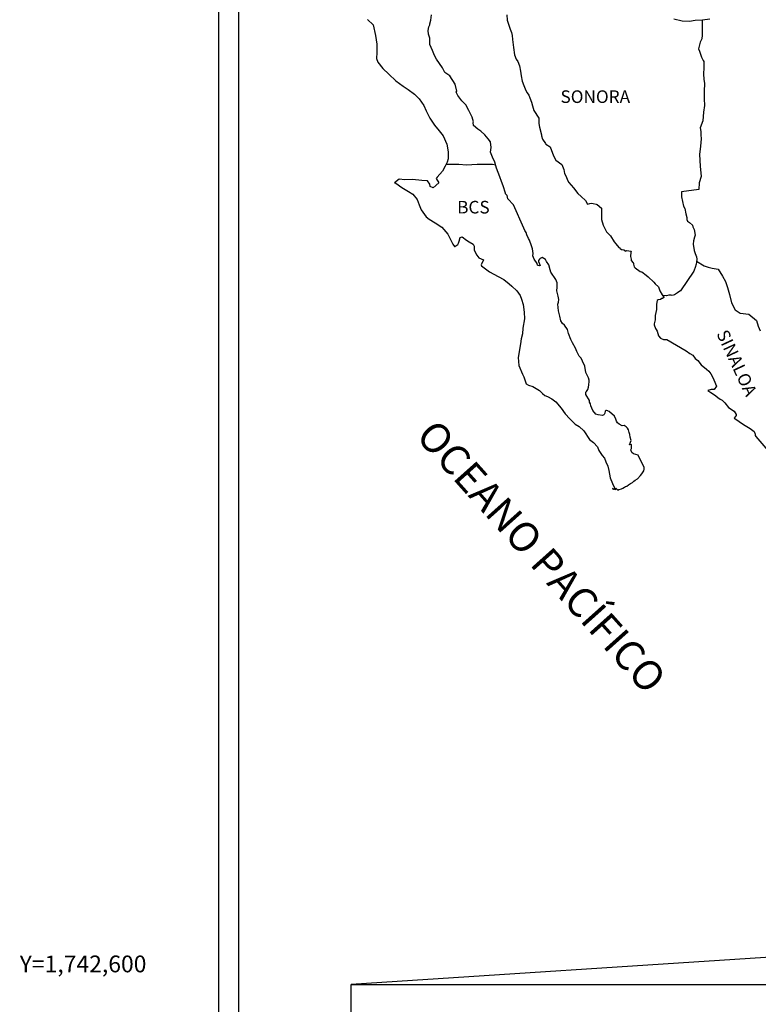
# Model space of a CAD drawing. Units: millimetres. Extents: x 441824 to 444224, y 1741156 to 1742956.
# Drawn here: x 443763 to 443904, y 1742592 to 1742780 of the extents above; entities that cross this region are included whole.
import ezdxf
from ezdxf.enums import TextEntityAlignment as Align

# ---------------------------------------------------------------- set-up
doc = ezdxf.new("R2010")
doc.units = ezdxf.units.MM
doc.layers.add('Lomo', color=7, linetype='Continuous')
doc.layers.add('RETICULA', color=7, linetype='Continuous')
doc.styles.add('MONOTXT4', font='MONOTXT4.shx')
doc.styles.add('ROMANS', font='romans.shx')
picture_1 = doc.add_image_def('image1.jpg', size_in_pixel=(8640, 4460))

msp = doc.modelspace()

# ---------------------------------------------------------------- linework, layer by layer
at = {"layer": 'Lomo', "color": 7}
for p, q in [((443801.01, 1741251.2), (443801.01, 1742848.83)), ((443804.81, 1742414.25), (443804.81, 1742830.85))]:
    msp.add_line(p, q, dxfattribs=at)
at = {"layer": 'Lomo', "color": 5, "linetype": 'Continuous'}
for p, q in [((443841.33, 1742779.76), (443841.48, 1742780.75)), ((443855.79, 1742780.76), (443855.89, 1742779.73)), ((443829.28, 1742779.85), (443830.36, 1742778.86)), ((443830.36, 1742778.86), (443830.8, 1742776.79)), ((443840.94, 1742778.48), (443841.14, 1742778.87)), ((443841.14, 1742778.87), (443841.19, 1742779.02)), ((443841.19, 1742779.02), (443841.33, 1742779.76)), ((443855.89, 1742779.73), (443856.47, 1742778.05)), ((443840.85, 1742777.74), (443840.94, 1742778.48)), ((443840.9, 1742777.05), (443840.85, 1742777.74)), ((443841.15, 1742776.31), (443840.9, 1742777.05)), ((443856.47, 1742778.05), (443856.72, 1742777.41)), ((443856.72, 1742777.41), (443856.82, 1742776.82)), ((443830.8, 1742776.79), (443831.1, 1742775.16)), ((443831.1, 1742775.16), (443831.05, 1742773.58)), ((443841.19, 1742775.12), (443841.15, 1742776.31)), ((443841.68, 1742773.99), (443841.19, 1742775.12)), ((443856.82, 1742776.82), (443856.92, 1742776.03)), ((443856.92, 1742776.03), (443857.12, 1742774.5)), ((443831.05, 1742773.58), (443831.01, 1742772.45)), ((443842.03, 1742773), (443841.68, 1742773.99)), ((443857.12, 1742774.5), (443857.27, 1742773.12)), ((443857.27, 1742773.12), (443857.61, 1742772.33)), ((443831.01, 1742772.45), (443831.25, 1742771.71)), ((443831.25, 1742771.71), (443832.24, 1742770.53)), ((443842.42, 1742772.31), (443842.03, 1742773)), ((443843.55, 1742770.63), (443842.42, 1742772.31)), ((443857.61, 1742772.33), (443857.91, 1742771.84)), ((443857.91, 1742771.84), (443858.25, 1742771.04)), ((443832.24, 1742770.53), (443833.36, 1742769.44)), ((443833.36, 1742769.44), (443834.69, 1742768.21)), ((443844.04, 1742769.79), (443843.55, 1742770.63)), ((443844.98, 1742769.11), (443844.04, 1742769.79)), ((443858.25, 1742771.04), (443858.4, 1742770.01)), ((443858.4, 1742770.01), (443858.55, 1742769.12)), ((443834.69, 1742768.21), (443836.07, 1742767.17)), ((443846.01, 1742767.58), (443844.98, 1742769.11)), ((443846.31, 1742766.2), (443846.01, 1742767.58)), ((443858.55, 1742769.12), (443858.75, 1742768.13)), ((443858.75, 1742768.13), (443859.04, 1742767.29)), ((443836.07, 1742767.17), (443837.04, 1742766.54)), ((443837.04, 1742766.54), (443838.27, 1742765.65)), ((443838.27, 1742765.65), (443839.15, 1742764.76)), ((443846.15, 1742766.04), (443846.31, 1742766.2)), ((443846.5, 1742765.41), (443846.15, 1742766.04)), ((443859.04, 1742767.29), (443859.43, 1742766.36)), ((443859.43, 1742766.36), (443859.68, 1742765.92)), ((443859.68, 1742765.92), (443860.02, 1742765.47)), ((443839.15, 1742764.76), (443839.99, 1742763.48)), ((443847.24, 1742764.37), (443846.5, 1742765.41)), ((443848.02, 1742763.59), (443847.24, 1742764.37)), ((443860.02, 1742765.47), (443860.22, 1742764.93)), ((443860.22, 1742764.93), (443860.51, 1742764.09)), ((443860.51, 1742764.09), (443860.71, 1742763.45)), ((443839.99, 1742763.48), (443840.48, 1742762.49)), ((443840.48, 1742762.49), (443841.17, 1742761.06)), ((443848.57, 1742762.54), (443848.02, 1742763.59)), ((443849.25, 1742761.27), (443848.57, 1742762.54)), ((443860.71, 1742763.45), (443860.96, 1742762.56)), ((443860.96, 1742762.56), (443861.94, 1742761.08)), ((443841.17, 1742761.06), (443842.05, 1742759.77)), ((443849.45, 1742760.38), (443849.25, 1742761.27)), ((443849.4, 1742760.23), (443849.45, 1742760.38)), ((443849.45, 1742759.69), (443849.4, 1742760.23)), ((443861.94, 1742761.08), (443861.94, 1742760.04)), ((443861.94, 1742760.04), (443862.05, 1742759.35)), ((443842.05, 1742759.77), (443842.93, 1742758.65)), ((443842.93, 1742758.65), (443843.67, 1742757.71)), ((443850.29, 1742758.95), (443849.45, 1742759.69)), ((443850.87, 1742758.6), (443850.29, 1742758.95)), ((443851.61, 1742757.91), (443850.87, 1742758.6)), ((443862.05, 1742759.35), (443862.44, 1742757.87)), ((443843.67, 1742757.71), (443844.41, 1742756.13)), ((443852.29, 1742757.12), (443851.61, 1742757.91)), ((443852.69, 1742756.58), (443852.29, 1742757.12)), ((443852.83, 1742755.49), (443852.69, 1742756.58)), ((443862.44, 1742757.87), (443862.44, 1742757.68)), ((443862.44, 1742757.68), (443862.63, 1742757.09)), ((443862.63, 1742757.09), (443863.17, 1742756.25)), ((443863.17, 1742756.25), (443863.27, 1742756.1)), ((443844.41, 1742756.13), (443844.65, 1742754.65)), ((443844.65, 1742754.65), (443844.66, 1742753.32)), ((443852.74, 1742754.61), (443852.83, 1742755.49)), ((443853.08, 1742753.62), (443852.74, 1742754.61)), ((443863.27, 1742756.1), (443864.06, 1742755.61)), ((443864.06, 1742755.61), (443864.7, 1742753.88)), ((443844.46, 1742752.67), (443844.07, 1742751.93)), ((443844.66, 1742753.32), (443844.46, 1742752.67)), ((443853.52, 1742752.69), (443853.08, 1742753.62)), ((443853.87, 1742751.55), (443853.52, 1742752.69)), ((443864.7, 1742753.88), (443865.14, 1742753.09)), ((443865.14, 1742753.09), (443866.32, 1742752.26)), ((443843.59, 1742751), (443842.56, 1742749.86)), ((443844.07, 1742751.93), (443843.59, 1742751)), ((443854.47, 1742749.87), (443853.87, 1742751.55)), ((443866.32, 1742752.26), (443866.66, 1742751.31)), ((443866.66, 1742751.31), (443866.81, 1742750.52)), ((443835.31, 1742749.46), (443834.43, 1742748.77)), ((443834.43, 1742748.77), (443834.67, 1742748.67)), ((443836.43, 1742749.36), (443835.31, 1742749.46)), ((443837.85, 1742749.41), (443836.43, 1742749.36)), ((443839.62, 1742749.22), (443837.85, 1742749.41)), ((443840.74, 1742749.12), (443839.62, 1742749.22)), ((443841.19, 1742748.48), (443840.74, 1742749.12)), ((443842.85, 1742748.77), (443841.78, 1742747.79)), ((443842.56, 1742749.86), (443842.36, 1742749.61)), ((443842.36, 1742749.61), (443842.85, 1742748.77)), ((443854.81, 1742749.04), (443854.47, 1742749.87)), ((443855.1, 1742748.2), (443854.81, 1742749.04)), ((443866.81, 1742750.52), (443867.11, 1742749.98)), ((443867.11, 1742749.98), (443867.35, 1742749.24)), ((443867.35, 1742749.24), (443867.6, 1742748.85)), ((443867.6, 1742748.85), (443868.53, 1742747.81)), ((443834.67, 1742748.67), (443835.84, 1742747.88)), ((443835.84, 1742747.88), (443837.07, 1742747.09)), ((443837.07, 1742747.09), (443837.91, 1742746.6)), ((443841.23, 1742748.08), (443841.19, 1742748.48)), ((443841.78, 1742747.79), (443841.23, 1742748.08)), ((443855.55, 1742746.81), (443855.1, 1742748.2)), ((443868.53, 1742747.81), (443869.32, 1742746.73)), ((443837.91, 1742746.6), (443838.74, 1742745.61)), ((443838.74, 1742745.61), (443839.14, 1742744.57)), ((443855.59, 1742746.66), (443855.55, 1742746.81)), ((443855.89, 1742746.32), (443855.59, 1742746.66)), ((443856.04, 1742745.73), (443855.89, 1742746.32)), ((443857.07, 1742744.59), (443856.04, 1742745.73)), ((443869.32, 1742746.73), (443869.95, 1742746.14)), ((443869.95, 1742746.14), (443870.79, 1742745.39)), ((443870.79, 1742745.39), (443871.18, 1742744.71)), ((443839.14, 1742744.57), (443839.48, 1742743.64)), ((443839.48, 1742743.64), (443840.46, 1742742.31)), ((443859.08, 1742740.11), (443857.07, 1742744.59)), ((443871.18, 1742744.71), (443871.62, 1742744.81)), ((443871.62, 1742744.81), (443871.91, 1742744.86)), ((443871.91, 1742744.86), (443872.26, 1742744.81)), ((443872.26, 1742744.81), (443872.8, 1742744.71)), ((443872.8, 1742744.71), (443873.04, 1742744.66)), ((443873.04, 1742744.66), (443873.87, 1742743.92)), ((443873.87, 1742743.92), (443873.83, 1742742.59)), ((443840.46, 1742742.31), (443841.05, 1742741.86)), ((443841.05, 1742741.86), (443842.17, 1742741.13)), ((443873.83, 1742742.59), (443873.83, 1742741.8)), ((443873.83, 1742741.8), (443874.18, 1742740.71)), ((443842.17, 1742741.13), (443843.45, 1742740.29)), ((443843.45, 1742740.29), (443844.58, 1742738.96)), ((443859.23, 1742739.66), (443859.08, 1742740.11)), ((443859.48, 1742739.27), (443859.23, 1742739.66)), ((443874.18, 1742740.71), (443874.32, 1742740.46)), ((443874.32, 1742740.46), (443874.62, 1742739.78)), ((443874.62, 1742739.78), (443874.81, 1742739.43)), ((443874.81, 1742739.43), (443875.55, 1742738.64)), ((443844.58, 1742738.96), (443845.17, 1742737.82)), ((443845.17, 1742737.82), (443845.51, 1742737.08)), ((443846.64, 1742737.28), (443846.74, 1742737.67)), ((443846.74, 1742737.67), (443846.93, 1742738.32)), ((443846.93, 1742738.32), (443847.33, 1742738.47)), ((443847.33, 1742738.47), (443848.16, 1742737.83)), ((443848.16, 1742737.83), (443848.65, 1742737.53)), ((443848.65, 1742737.53), (443849.39, 1742737.09)), ((443859.62, 1742738.88), (443859.48, 1742739.27)), ((443859.97, 1742738.18), (443859.62, 1742738.88)), ((443860.12, 1742737.83), (443859.97, 1742738.18)), ((443860.51, 1742736.75), (443860.12, 1742737.83)), ((443875.55, 1742738.64), (443876.29, 1742737.51)), ((443876.29, 1742737.51), (443876.58, 1742737.16)), ((443845.51, 1742737.08), (443845.86, 1742736.64)), ((443845.86, 1742736.64), (443845.91, 1742736.64)), ((443845.91, 1742736.64), (443846.5, 1742737.03)), ((443846.5, 1742737.03), (443846.64, 1742737.28)), ((443849.39, 1742737.09), (443849.63, 1742736.69)), ((443849.63, 1742736.69), (443849.63, 1742735.91)), ((443849.63, 1742735.91), (443850.12, 1742734.96)), ((443860.71, 1742736.21), (443860.51, 1742736.75)), ((443860.86, 1742735.32), (443860.71, 1742736.21)), ((443876.58, 1742737.16), (443877.17, 1742736.47)), ((443877.17, 1742736.47), (443877.31, 1742736.38)), ((443877.31, 1742736.38), (443877.31, 1742736.32)), ((443877.31, 1742736.32), (443877.41, 1742736.23)), ((443877.41, 1742736.23), (443877.66, 1742736.07)), ((443877.66, 1742736.07), (443877.8, 1742736.03)), ((443877.8, 1742736.03), (443878.1, 1742735.98)), ((443878.1, 1742735.98), (443878.4, 1742735.78)), ((443878.44, 1742735.78), (443878.4, 1742735.68)), ((443878.4, 1742735.78), (443878.44, 1742735.78)), ((443878.4, 1742735.68), (443878.44, 1742735.73)), ((443878.44, 1742735.73), (443878.59, 1742735.89)), ((443878.59, 1742735.89), (443879.52, 1742735.73)), ((443879.52, 1742735.73), (443879.42, 1742735.54)), ((443850.12, 1742734.96), (443850.51, 1742734.47)), ((443850.51, 1742734.47), (443851.35, 1742734.12)), ((443851.35, 1742734.12), (443850.96, 1742733.14)), ((443860.8, 1742734.83), (443860.86, 1742735.32)), ((443861.05, 1742734.19), (443860.8, 1742734.83)), ((443861.59, 1742733.4), (443861.05, 1742734.19)), ((443862.03, 1742734.23), (443861.84, 1742733.99)), ((443861.84, 1742733.99), (443861.84, 1742733.79)), ((443861.84, 1742733.79), (443862.18, 1742733)), ((443862.18, 1742734.33), (443862.03, 1742734.23)), ((443862.27, 1742734.43), (443862.18, 1742734.33)), ((443862.42, 1742734.48), (443862.27, 1742734.43)), ((443862.52, 1742734.53), (443862.42, 1742734.48)), ((443863.16, 1742734.14), (443862.52, 1742734.53)), ((443863.4, 1742733.8), (443863.16, 1742734.14)), ((443863.85, 1742733.15), (443863.4, 1742733.8)), ((443879.42, 1742735.54), (443879.38, 1742734.7)), ((443879.38, 1742734.7), (443879.48, 1742734.25)), ((443879.48, 1742734.25), (443879.52, 1742733.96)), ((443879.52, 1742733.96), (443879.87, 1742733.51)), ((443879.52, 1742733.96), (443879.52, 1742733.96)), ((443850.96, 1742733.14), (443851.01, 1742732.94)), ((443851.01, 1742732.94), (443852.53, 1742731.81)), ((443861.69, 1742733.1), (443861.59, 1742733.4)), ((443861.79, 1742733), (443861.69, 1742733.1)), ((443862.03, 1742732.96), (443861.79, 1742733)), ((443862.18, 1742733), (443862.03, 1742732.96)), ((443862.03, 1742732.96), (443862.03, 1742732.96)), ((443864.1, 1742732.22), (443863.85, 1742733.15)), ((443864.19, 1742731.77), (443864.1, 1742732.22)), ((443879.87, 1742733.51), (443879.91, 1742733.47)), ((443879.91, 1742733.47), (443879.97, 1742733.26)), ((443879.97, 1742733.26), (443880.06, 1742732.73)), ((443880.06, 1742732.73), (443880.26, 1742732.58)), ((443880.26, 1742732.58), (443881.24, 1742731.89)), ((443881.24, 1742731.89), (443881.53, 1742731.79)), ((443852.53, 1742731.81), (443854.2, 1742730.93)), ((443854.2, 1742730.93), (443855.22, 1742730.33)), ((443855.22, 1742730.33), (443856.25, 1742729.54)), ((443865.12, 1742730.34), (443864.19, 1742731.77)), ((443865.42, 1742729.7), (443865.12, 1742730.34)), ((443881.53, 1742731.79), (443882.37, 1742731.19)), ((443882.37, 1742731.19), (443882.76, 1742730.85)), ((443882.76, 1742730.85), (443883.79, 1742729.82)), ((443856.25, 1742729.54), (443856.8, 1742729.1)), ((443856.8, 1742729.1), (443857.73, 1742728.21)), ((443857.73, 1742728.21), (443858.37, 1742727.32)), ((443865.37, 1742728.17), (443865.42, 1742728.86)), ((443865.62, 1742727.18), (443865.37, 1742728.17)), ((443865.42, 1742728.86), (443865.42, 1742729.7)), ((443883.79, 1742729.82), (443884.04, 1742729.52)), ((443884.04, 1742729.52), (443884.68, 1742728.93)), ((443884.68, 1742728.93), (443884.97, 1742728.19)), ((443884.97, 1742728.19), (443885.41, 1742727.45)), ((443858.37, 1742727.32), (443858.61, 1742726.58)), ((443858.61, 1742726.58), (443858.91, 1742725.6)), ((443865.71, 1742726.54), (443865.62, 1742727.18)), ((443865.67, 1742726.05), (443865.71, 1742726.54)), ((443884.44, 1742726.32), (443884.34, 1742725.62)), ((443884.63, 1742726.46), (443884.44, 1742726.32)), ((443885.07, 1742726.56), (443884.63, 1742726.46)), ((443885.32, 1742726.71), (443885.07, 1742726.56)), ((443885.46, 1742726.71), (443885.32, 1742726.71)), ((443885.41, 1742727.45), (443885.71, 1742727.01)), ((443885.71, 1742726.91), (443885.46, 1742726.71)), ((443885.71, 1742727.01), (443885.71, 1742726.91)), ((443858.91, 1742725.6), (443859.11, 1742724.12)), ((443865.53, 1742725.65), (443865.67, 1742726.05)), ((443865.62, 1742725.01), (443865.53, 1742725.65)), ((443865.67, 1742724.37), (443865.62, 1742725.01)), ((443865.92, 1742723.39), (443865.67, 1742724.37)), ((443884.29, 1742724.64), (443884.09, 1742723.5)), ((443884.34, 1742725.62), (443884.29, 1742724.64)), ((443859.2, 1742722.88), (443858.87, 1742721.06)), ((443859.11, 1742724.12), (443859.2, 1742722.88)), ((443866.12, 1742722.45), (443865.92, 1742723.39)), ((443884.05, 1742722.66), (443883.85, 1742721.92)), ((443884.09, 1742723.5), (443884.05, 1742722.66)), ((443858.87, 1742721.06), (443858.82, 1742719.97)), ((443866.41, 1742721.95), (443866.12, 1742722.45)), ((443866.8, 1742721.66), (443866.41, 1742721.95)), ((443867.39, 1742720.82), (443866.8, 1742721.66)), ((443867.54, 1742720.08), (443867.39, 1742720.82)), ((443883.85, 1742721.92), (443883.9, 1742721.72)), ((443883.9, 1742721.72), (443884.15, 1742721.03)), ((443884.15, 1742721.03), (443884.25, 1742720.84)), ((443884.25, 1742720.84), (443884.44, 1742720.49)), ((443858.57, 1742719.03), (443858.43, 1742718.1)), ((443858.82, 1742719.97), (443858.57, 1742719.03)), ((443868.03, 1742718.94), (443867.54, 1742720.08)), ((443868.33, 1742718.3), (443868.03, 1742718.94)), ((443884.44, 1742720.49), (443884.59, 1742720.05)), ((443884.59, 1742720.05), (443884.69, 1742719.6)), ((443884.69, 1742719.6), (443885.08, 1742719.16)), ((443885.08, 1742719.16), (443885.63, 1742718.91)), ((443885.63, 1742718.91), (443886.3, 1742718.91)), ((443886.3, 1742718.91), (443889.99, 1742716.75)), ((443858.43, 1742718.1), (443857.95, 1742715.48)), ((443868.91, 1742717.27), (443868.33, 1742718.3)), ((443869.16, 1742716.63), (443868.91, 1742717.27)), ((443857.95, 1742715.48), (443858.09, 1742714)), ((443869.41, 1742716.14), (443869.16, 1742716.63)), ((443869.5, 1742715.89), (443869.41, 1742716.14)), ((443869.61, 1742715.74), (443869.5, 1742715.89)), ((443869.95, 1742715.34), (443869.61, 1742715.74)), ((443869.61, 1742715.74), (443869.61, 1742715.74)), ((443870.24, 1742714.8), (443869.95, 1742715.34)), ((443889.99, 1742716.75), (443890.67, 1742716.25)), ((443890.67, 1742716.25), (443891.26, 1742715.91)), ((443891.26, 1742715.91), (443891.7, 1742715.32)), ((443891.7, 1742715.32), (443892.19, 1742714.93)), ((443858.09, 1742714), (443858.78, 1742712.33)), ((443870.69, 1742713.82), (443870.24, 1742714.8)), ((443870.84, 1742712.63), (443870.69, 1742713.82)), ((443892.19, 1742714.93), (443892.83, 1742714.09)), ((443892.83, 1742714.09), (443893.86, 1742713.29)), ((443893.86, 1742713.29), (443894.3, 1742712.9)), ((443858.78, 1742712.33), (443859.08, 1742711.83)), ((443859.08, 1742711.83), (443859.52, 1742710.45)), ((443871.37, 1742711.6), (443870.84, 1742712.63)), ((443871.47, 1742711.2), (443871.37, 1742711.6)), ((443894.3, 1742712.9), (443894.65, 1742712.36)), ((443894.65, 1742712.36), (443895.04, 1742711.67)), ((443895.04, 1742711.67), (443895.24, 1742711.22)), ((443895.24, 1742711.22), (443895.73, 1742710.04)), ((443859.52, 1742710.45), (443859.96, 1742710.2)), ((443859.96, 1742710.2), (443860.75, 1742709.95)), ((443860.75, 1742709.95), (443862.02, 1742709.22)), ((443870.98, 1742709.03), (443871.23, 1742709.37)), ((443871.23, 1742709.37), (443871.38, 1742709.82)), ((443871.38, 1742709.82), (443871.43, 1742710.26)), ((443871.43, 1742710.26), (443871.47, 1742710.9)), ((443871.47, 1742710.9), (443871.47, 1742711.2)), ((443894.7, 1742709.4), (443894.07, 1742709.2)), ((443894.99, 1742709.4), (443894.7, 1742709.4)), ((443895.19, 1742709.4), (443894.99, 1742709.4)), ((443895.29, 1742709.4), (443895.19, 1742709.4)), ((443895.73, 1742710.04), (443895.29, 1742709.4)), ((443895.73, 1742710.04), (443895.73, 1742710.04)), ((443862.02, 1742709.22), (443862.61, 1742708.62)), ((443862.61, 1742708.62), (443863.05, 1742708.28)), ((443863.05, 1742708.28), (443863.54, 1742708.08)), ((443863.54, 1742708.08), (443864.38, 1742707.64)), ((443863.54, 1742708.08), (443863.54, 1742708.08)), ((443864.38, 1742707.64), (443865.16, 1742707.05)), ((443870.89, 1742708.88), (443870.94, 1742708.93)), ((443870.89, 1742708.43), (443870.89, 1742708.88)), ((443871.57, 1742707.31), (443870.89, 1742708.43)), ((443870.94, 1742708.93), (443870.98, 1742709.03)), ((443894.07, 1742709.2), (443894.65, 1742708.8)), ((443894.65, 1742708.8), (443894.99, 1742708.66)), ((443894.99, 1742708.66), (443895.59, 1742708.21)), ((443895.59, 1742708.21), (443895.97, 1742707.87)), ((443895.97, 1742707.87), (443896.42, 1742707.57)), ((443896.42, 1742707.57), (443896.81, 1742707.38)), ((443865.16, 1742707.05), (443866.14, 1742705.87)), ((443866.14, 1742705.87), (443866.92, 1742704.78)), ((443871.57, 1742706.96), (443871.57, 1742707.31)), ((443871.73, 1742706.66), (443871.57, 1742706.96)), ((443871.82, 1742706.26), (443871.73, 1742706.66)), ((443872.22, 1742705.38), (443871.82, 1742706.26)), ((443896.81, 1742707.38), (443897.35, 1742706.83)), ((443897.35, 1742706.83), (443898.04, 1742705.95)), ((443898.04, 1742705.95), (443899.11, 1742705.26)), ((443866.92, 1742704.78), (443867.81, 1742703.79)), ((443867.81, 1742703.79), (443868.84, 1742702.81)), ((443872.76, 1742704.69), (443872.22, 1742705.38)), ((443873.2, 1742704.59), (443872.76, 1742704.69)), ((443874.03, 1742704.44), (443873.2, 1742704.59)), ((443874.32, 1742704.59), (443874.03, 1742704.44)), ((443874.37, 1742704.64), (443874.32, 1742704.59)), ((443874.47, 1742704.89), (443874.37, 1742704.64)), ((443874.57, 1742705.28), (443874.47, 1742704.89)), ((443874.72, 1742705.38), (443874.57, 1742705.28)), ((443874.81, 1742705.38), (443874.72, 1742705.38)), ((443875.06, 1742705.33), (443874.81, 1742705.38)), ((443875.11, 1742705.28), (443875.06, 1742705.33)), ((443875.36, 1742705.18), (443875.11, 1742705.28)), ((443875.4, 1742705.13), (443875.36, 1742705.18)), ((443876.33, 1742704.29), (443875.4, 1742705.13)), ((443876.58, 1742703.76), (443876.33, 1742704.29)), ((443876.73, 1742703.36), (443876.58, 1742703.76)), ((443899.11, 1742705.26), (443899.51, 1742704.62)), ((443899.46, 1742704.47), (443899.12, 1742703.93)), ((443899.12, 1742703.93), (443899.81, 1742703.48)), ((443899.51, 1742704.62), (443899.46, 1742704.47)), ((443868.84, 1742702.81), (443869.58, 1742702.37)), ((443869.58, 1742702.37), (443870.46, 1742701.53)), ((443876.88, 1742703.06), (443876.73, 1742703.36)), ((443877.22, 1742702.77), (443876.88, 1742703.06)), ((443877.81, 1742702.47), (443877.22, 1742702.77)), ((443878.15, 1742702.52), (443877.81, 1742702.47)), ((443878.54, 1742702.27), (443878.15, 1742702.52)), ((443878.79, 1742702.03), (443878.54, 1742702.27)), ((443878.99, 1742701.69), (443878.79, 1742702.03)), ((443899.81, 1742703.48), (443900.3, 1742703.09)), ((443900.3, 1742703.09), (443901.23, 1742702.54)), ((443901.23, 1742702.54), (443902.16, 1742701.96)), ((443902.16, 1742701.96), (443902.94, 1742701.41)), ((443870.46, 1742701.53), (443871.54, 1742699.9)), ((443879.13, 1742701.24), (443878.99, 1742701.69)), ((443879.23, 1742700.85), (443879.13, 1742701.24)), ((443879.33, 1742700.35), (443879.23, 1742700.85)), ((443879.48, 1742699.71), (443879.33, 1742700.35)), ((443902.94, 1742701.41), (443903.09, 1742700.92)), ((443903.09, 1742700.92), (443903.09, 1742700.62)), ((443903.09, 1742700.62), (443903.24, 1742700.42)), ((443903.24, 1742700.42), (443905.89, 1742697.32)), ((443871.54, 1742699.9), (443872.33, 1742699.31)), ((443872.33, 1742699.31), (443873.06, 1742698.47)), ((443873.06, 1742698.47), (443873.36, 1742697.78)), ((443879.18, 1742698.87), (443879.48, 1742699.71)), ((443879.58, 1742698.92), (443879.18, 1742698.87)), ((443879.43, 1742697.88), (443879.53, 1742698.18)), ((443879.53, 1742698.18), (443879.58, 1742698.48)), ((443879.58, 1742698.48), (443879.58, 1742698.92)), ((443873.36, 1742697.78), (443873.95, 1742696.8)), ((443873.95, 1742696.8), (443874.39, 1742696.3)), ((443874.39, 1742696.3), (443874.68, 1742695.61)), ((443879.63, 1742697.39), (443879.43, 1742697.88)), ((443879.92, 1742697.14), (443879.63, 1742697.39)), ((443880.41, 1742697.04), (443879.92, 1742697.14)), ((443880.81, 1742696.9), (443880.41, 1742697.04)), ((443881.98, 1742694.53), (443880.81, 1742696.9)), ((443874.68, 1742695.61), (443875.08, 1742694.82)), ((443875.08, 1742694.82), (443875.27, 1742693.98)), ((443881.94, 1742694.23), (443881.98, 1742694.53)), ((443875.27, 1742693.98), (443875.52, 1742692.6)), ((443875.52, 1742692.6), (443875.96, 1742691.47)), ((443880.67, 1742692.41), (443881.3, 1742693.05)), ((443881.3, 1742693.05), (443881.55, 1742693.35)), ((443881.55, 1742693.35), (443881.89, 1742693.94)), ((443881.89, 1742693.94), (443881.94, 1742694.23)), ((443875.96, 1742691.47), (443876.26, 1742690.77)), ((443876.26, 1742690.77), (443876.5, 1742690.28)), ((443877.68, 1742690.49), (443877.92, 1742690.63)), ((443877.92, 1742690.63), (443878.21, 1742690.78)), ((443878.21, 1742690.78), (443878.42, 1742690.93)), ((443878.42, 1742690.93), (443878.66, 1742691.02)), ((443878.66, 1742691.02), (443879, 1742691.27)), ((443879, 1742691.27), (443879.34, 1742691.52)), ((443879.34, 1742691.52), (443879.73, 1742691.71)), ((443879.73, 1742691.71), (443880.03, 1742691.92)), ((443880.03, 1742691.92), (443880.27, 1742692.11)), ((443880.27, 1742692.11), (443880.67, 1742692.41)), ((443875.96, 1742690.53), (443876.16, 1742690.43)), ((443876.5, 1742690.28), (443875.96, 1742690.53)), ((443876.16, 1742690.43), (443876.31, 1742690.53)), ((443876.31, 1742690.53), (443876.55, 1742690.58)), ((443876.55, 1742690.58), (443876.94, 1742690.24)), ((443876.94, 1742690.24), (443877.14, 1742690.38)), ((443877.14, 1742690.38), (443877.39, 1742690.43)), ((443877.39, 1742690.43), (443877.68, 1742690.49))]:
    msp.add_line(p, q, dxfattribs=at)
at = {"layer": 'Lomo'}
msp.add_line((444038.36, 1742609.86), (443826.21, 1742596.1, -3.48), dxfattribs=at)
at = {"layer": 'Lomo', "color": 7, "linetype": 'Continuous'}
for points in [[(443893.03, 1742779.81), (443893.04, 1742776.86), (443892.94, 1742776.17), (443892.65, 1742775.53), (443892.31, 1742774.25), (443892.51, 1742773.81), (443892.8, 1742772.87), (443892.9, 1742772.72), (443893.19, 1742772.08), (443893.34, 1742771.88), (443893.34, 1742771.25), (443893.34, 1742770.75), (443893.29, 1742769.47), (443893.34, 1742768.48), (443893.44, 1742767.69), (443893.39, 1742766.21), (443893.39, 1742764.74), (443893.45, 1742763.46), (443893.25, 1742762.22), (443893.11, 1742760.59), (443892.61, 1742759.26), (443892.76, 1742758.53), (443892.76, 1742757.93), (443892.81, 1742757.14), (443892.67, 1742755.72), (443892.52, 1742754.14), (443892.61, 1742751.92), (443892.82, 1742749.95), (443892.43, 1742748.77), (443892.37, 1742747.48), (443889.09, 1742747.05), (443889.09, 1742746.06), (443889.48, 1742744.33), (443889.73, 1742743.89), (443889.93, 1742742.85), (443890.07, 1742742.16), (443890.12, 1742741.77), (443890.22, 1742741.47), (443890.61, 1742741.23), (443891.16, 1742740.68), (443891.25, 1742740.39), (443891.5, 1742739.9), (443891.65, 1742738.81), (443891.55, 1742738.41), (443891.35, 1742737.73), (443891.3, 1742737.08), (443891.5, 1742735.9), (443891.7, 1742735.31), (443891.94, 1742734.67), (443891.99, 1742734.23), (443891.94, 1742733.63), (443891.9, 1742733.28), (443891.7, 1742732.65), (443891.51, 1742732.1), (443891.41, 1742731.95), (443888.86, 1742728.21), (443888.56, 1742728.02), (443888.31, 1742727.82), (443887.73, 1742727.42), (443887.29, 1742727.28), (443887.09, 1742727.38), (443886.69, 1742727.38), (443886.2, 1742727.23), (443885.51, 1742727.31)], [(443887.59, 1742779.96), (443889.21, 1742779.61), (443890.58, 1742779.57), (443891.7, 1742779.71), (443893.07, 1742779.81), (443894.45, 1742780.02)], [(443844.33, 1742752.33), (443845.65, 1742752.33), (443846.68, 1742752.33), (443848.15, 1742752.18), (443850.2, 1742752.33), (443851.97, 1742752.33), (443853.07, 1742752.3), (443853.69, 1742752.17)], [(443891.96, 1742733.84), (443893.37, 1742732.94), (443894.15, 1742732.69), (443894.89, 1742732.49), (443896.07, 1742732.3), (443896.91, 1742731.01), (443897.45, 1742729.98), (443897.84, 1742728.84), (443898.24, 1742727.51), (443898.58, 1742725.88), (443899.27, 1742724.55), (443900.25, 1742723.96), (443901.92, 1742723.76), (443903.35, 1742722.57), (443903.69, 1742721.44), (443904.03, 1742720.6)]]:
    msp.add_lwpolyline(points, dxfattribs=at)

# ---------------------------------------------------------------- texts
at = {"layer": 'Lomo', "color": 7, "style": 'ROMANS'}
for s, p in [('SONORA', (443866.04, 1742763.97)), ('BCS', (443846.36, 1742742.92))]:
    msp.add_text(s, height=2.4, dxfattribs=at).set_placement(p)
msp.add_text('SINALOA', height=2.4, rotation=295.0046, dxfattribs=at).set_placement((443895.68, 1742720.05))
at = {"layer": 'Lomo', "color": 7, "insert": (443864.52, 1742679.44), "char_height": 5.6, "width": 87.9267, "attachment_point": 2, "rotation": 311.7786, "style": 'ROMANS'}
msp.add_mtext('\\fArial|b0|i0|c0|p34;OCEANO PACÍFICO', dxfattribs=at)
at = {"layer": 'RETICULA', "color": 7, "style": 'MONOTXT4'}
msp.add_text('Y=1,742,600', height=3.2, dxfattribs=at).set_placement((443787.2, 1742600), align=Align.MIDDLE_RIGHT)

# ---------------------------------------------------------------- referenced raster images: frames only (the image files are external)
image = msp.add_image(picture_1, insert=(443826.21, 1742458.06, -3.48), size_in_units=(267.42, 138.04))
image.dxf.flags = 7

doc.saveas('drawing.dxf')
